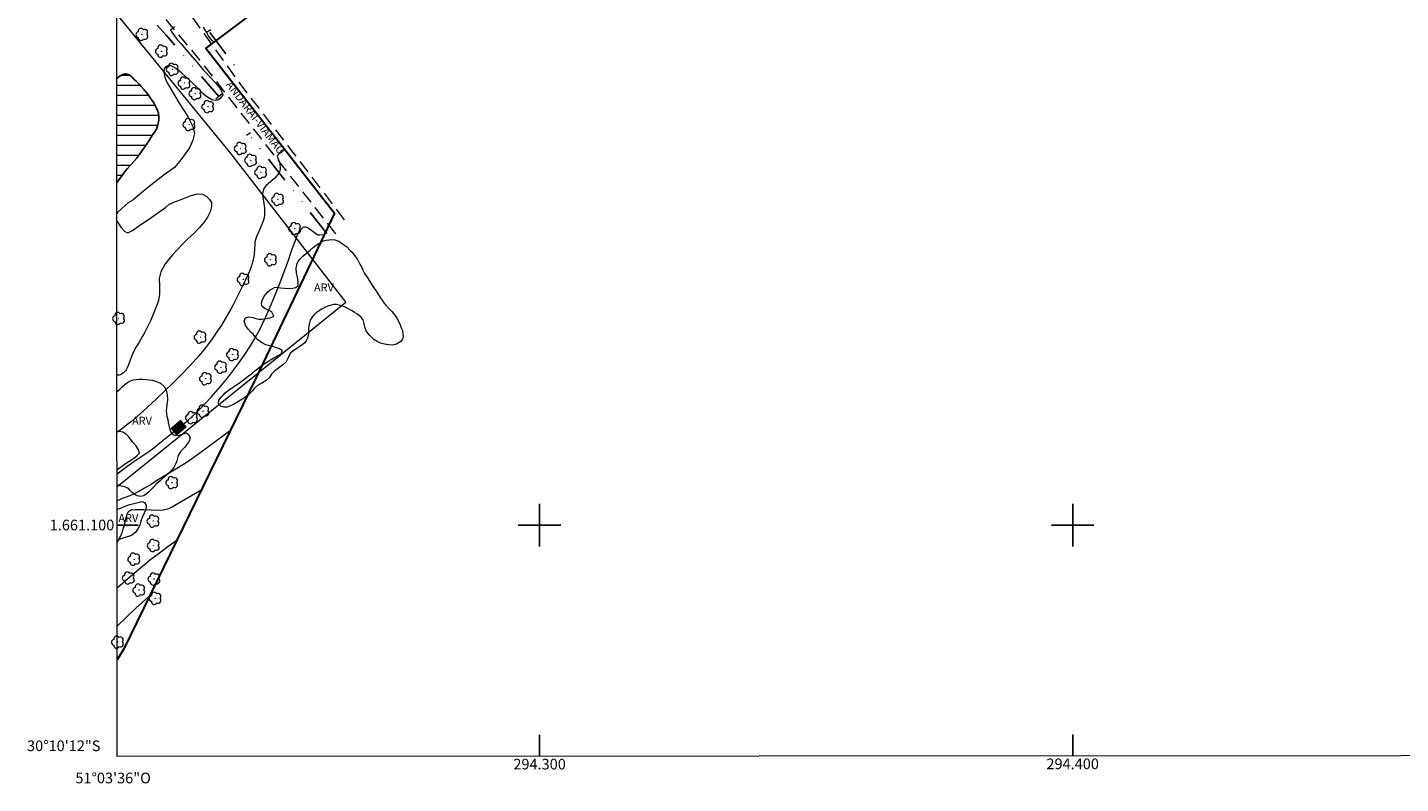
# Model space of a CAD drawing. Units: metres. Extents: x 294204 to 294719, y 1661049 to 1661620.
# Drawn here: x 294204 to 294462, y 1661052 to 1661193 of the extents above; entities that cross this region are included whole.
import ezdxf
from ezdxf.enums import TextEntityAlignment as Align

# ---------------------------------------------------------------- set-up
doc = ezdxf.new("R2010")
doc.units = ezdxf.units.M
doc.header["$MEASUREMENT"] = 0
doc.linetypes.add('DIVIDE', pattern=[1.25, 0.5, -0.25, 0, -0.25, 0, -0.25])
doc.linetypes.add('HIDDEN', pattern=[0.375, 0.25, -0.125])
for name, color, linetype, lineweight in [('Articulacao', 7, 'Continuous', 18), ('Bueiro', 8, 'Continuous', 18), ('Cerca', 8, 'Cerca', 20), ('Coordenadas', 7, 'Continuous', 9), ('Lagos_Lagoas', 5, 'Continuous', 25), ('Lagos_Lagoas_Hatch', 5, 'Continuous', 9), ('Limite_Restituicao', 6, 'Continuous', 30), ('Nao_Pavimentada_S_Mfio', 10, 'HIDDEN', 15), ('Topon_Curvas_Mestras_Masc', 255, 'Continuous', 9), ('Topon_de_Vias', 7, 'Continuous', 9), ('Vala', 5, 'DIVIDE', 25)]:
    doc.layers.add(name, color=color, linetype=linetype, lineweight=lineweight)
for name, color, linetype, lineweight, true_color in [('Arvores_Isoladas', 7, 'Continuous', 18, 0x00ff33), ('Curvas_Intermediarias', 7, 'Continuous', 9, 0x783c14), ('Curvas_Mestras', 7, 'Continuous', 20, 0x783c14), ('Topon_Curvas_Mestras', 7, 'Continuous', 9, 0x783c14), ('Topon_Vegetacao', 7, 'Continuous', 9, 0x00ff33), ('Vegetacao', 7, 'Orla8', 9, 0x00ff33)]:
    doc.layers.add(name, color=color, linetype=linetype, lineweight=lineweight, true_color=true_color)
doc.layers.add('Malha', color=7, linetype='Continuous')
doc.styles.add('Arial', font='arial.ttf', dxfattribs={"height": 1.5})
doc.styles.get("Standard").update_dxf_attribs({"font": 'arial.ttf'})
doc.linetypes.add('Cerca', pattern='A,10,0,["X",Standard,S=1,R=0,X=0,Y=-0.5],0.1', length=10.1)
doc.linetypes.add('Orla8', pattern='A,6,-0.5,["V",Standard,S=1,R=0,X=-0.5,Y=-1],-0.5,6,-0.5,["V",Standard,S=1,R=0,X=-0.5,Y=-1],-0.5', length=14)

# ---------------------------------------------------------------- blocks, each defined once
blk = doc.blocks.new('Arvore')
at = {"layer": 'Arvores_Isoladas'}
blk.add_lwpolyline([(-0.72, 0.49, 0.872324), (-0.72, -0.55, 0.862983), (0.28, -0.83, 0.900105), (0.89, 0.03, 0.863155), (0.26, 0.86, 0.882486)], format="xyb", close=True, dxfattribs=at)
blk.add_circle((0, 0), 0.0286, dxfattribs=at)

msp = doc.modelspace()

# ---------------------------------------------------------------- hatches: boundary and pattern name
at = {"layer": 'Lagos_Lagoas_Hatch'}
h = msp.add_hatch(dxfattribs=at)
h.set_pattern_fill('LINE', color=256, scale=15)
h.paths.add_polyline_path([(294220.68, 1661183.72), (294220.69, 1661164.23), (294220.86, 1661164.46), (294221.31, 1661165.05), (294221.81, 1661165.73), (294222.24, 1661166.33), (294222.67, 1661166.86), (294223.24, 1661167.5), (294223.86, 1661168.17), (294224.36, 1661168.74), (294224.68, 1661169.17), (294226.1, 1661171.09), (294226.26, 1661171.34), (294226.57, 1661171.84), (294226.83, 1661172.26), (294227.14, 1661172.76), (294227.41, 1661173.19), (294227.79, 1661173.71), (294228.12, 1661174.24), (294228.31, 1661174.82), (294228.46, 1661175.32), (294228.56, 1661175.95), (294228.59, 1661176.55), (294228.51, 1661177.21), (294228.32, 1661177.71), (294228.12, 1661178.18), (294227.9, 1661178.66), (294227.62, 1661179.17), (294227.33, 1661179.59), (294226.97, 1661180.12), (294226.56, 1661180.73), (294226.17, 1661181.18), (294225.75, 1661181.65), (294225.27, 1661182.24), (294224.87, 1661182.68), (294224.4, 1661183.15), (294223.97, 1661183.57), (294223.48, 1661184.04), (294222.99, 1661184.42), (294222.44, 1661184.63), (294221.94, 1661184.54), (294221.33, 1661184.21), (294220.75, 1661183.77)])

# ---------------------------------------------------------------- linework, layer by layer
at = {"layer": 'Articulacao', "flags": 128}
msp.add_lwpolyline([(294220.45, 1661610.89), (294702.08, 1661611.13), (294702.35, 1661056.86), (294220.74, 1661056.62), (294220.45, 1661610.89)], close=True, dxfattribs=at)
at = {"layer": 'Bueiro', "flags": 128}
for points in [[(294238.33, 1661192.86), (294237.49, 1661192.37)], [(294240.43, 1661180.88), (294239.29, 1661179.85)], [(294245.74, 1661173.55), (294245.01, 1661173.05)]]:
    msp.add_lwpolyline(points, dxfattribs=at)
at = {"layer": 'Cerca', "flags": 128}
msp.add_lwpolyline([(294220.67, 1661195.75), (294242.06, 1661169.59), (294263.62, 1661141.71), (294220.72, 1661107.12)], dxfattribs=at)
at = {"layer": 'Curvas_Intermediarias', "flags": 128}
for points, elevation in [([(294231.52, 1661193.45), (294230.77, 1661192.83), (294230.76, 1661192.83), (294231.02, 1661192.4), (294231.3, 1661191.97), (294231.61, 1661191.53), (294232.08, 1661190.97), (294232.67, 1661190.28), (294234.03, 1661188.76), (294235.41, 1661187.16), (294236.4, 1661185.96), (294236.9, 1661185.36), (294237.31, 1661184.95), (294238.21, 1661184.01), (294239.11, 1661183), (294239.82, 1661182.16), (294240.28, 1661181.53), (294240.55, 1661180.7), (294240.16, 1661180.02), (294239.67, 1661179.65), (294239.14, 1661179.61), (294238.54, 1661179.73), (294237.9, 1661180.08), (294237.28, 1661180.52), (294236.78, 1661180.99), (294236, 1661181.78), (294234.52, 1661183.24), (294232.88, 1661184.71), (294231.8, 1661185.6), (294231.16, 1661186.01), (294230.66, 1661186.2), (294229.87, 1661185.99), (294229.6, 1661185.52), (294229.52, 1661184.91), (294229.61, 1661184.22), (294229.82, 1661183.58), (294230.15, 1661182.91), (294230.51, 1661182.3), (294230.94, 1661181.52), (294232.36, 1661179.13), (294233.99, 1661176.6), (294234.97, 1661174.76), (294235.26, 1661173.39), (294234.95, 1661172.14), (294234.37, 1661170.88), (294233.46, 1661169.48), (294232.46, 1661168.2), (294231.52, 1661167.07), (294229.6, 1661165.66), (294227.09, 1661163.71), (294224.95, 1661162), (294223.69, 1661160.95), (294222.84, 1661160.4), (294221.69, 1661159.44), (294220.83, 1661158.63), (294220.69, 1661158.45)], 43), ([(294238.87, 1661190.56), (294238.6, 1661190.88), (294237.85, 1661191.79), (294237.49, 1661192.42), (294236.96, 1661193.37)], 43), ([(294252.31, 1661170.3), (294252.02, 1661170.3), (294251.85, 1661170.28), (294251.69, 1661170.22), (294251.52, 1661170.11), (294251.37, 1661169.97), (294251.22, 1661169.81), (294250.81, 1661169.27), (294250.79, 1661169.18), (294250.81, 1661169.01), (294251.19, 1661168), (294251.27, 1661167.58), (294251.33, 1661167.11), (294251.33, 1661166.88), (294251.32, 1661166.65), (294251.27, 1661166.43), (294251.2, 1661166.21), (294251.09, 1661166.01), (294250.96, 1661165.8), (294250.67, 1661165.42), (294250.25, 1661164.99), (294249.98, 1661164.74), (294249.12, 1661164.04), (294248.7, 1661163.67), (294248.39, 1661163.31), (294248.3, 1661163.15), (294248.23, 1661162.98), (294248.08, 1661162.44), (294248, 1661162.08), (294248, 1661161.99), (294248.33, 1661159.85), (294248.38, 1661159.46), (294248.4, 1661158.55), (294248.37, 1661158.03), (294248.34, 1661157.78), (294248.24, 1661157.34), (294247.88, 1661156.34), (294247.59, 1661155.63), (294247.01, 1661154.36), (294246.84, 1661153.89), (294246.71, 1661153.46), (294246.61, 1661153.02), (294246.55, 1661152.58), (294246.54, 1661151.67), (294246.47, 1661150.77), (294246.36, 1661150.11), (294246.26, 1661149.68), (294245.87, 1661148.42), (294245.56, 1661147.59), (294245.34, 1661147.06), (294244.34, 1661144.92), (294242.54, 1661141.3), (294242.16, 1661140.59), (294241.73, 1661139.85), (294240.3, 1661137.48), (294239.48, 1661136.24), (294238.58, 1661134.94), (294237.88, 1661133.97), (294237.01, 1661132.84), (294236.09, 1661131.75), (294234.5, 1661130), (294232.77, 1661128.17), (294231.24, 1661126.65), (294228.12, 1661123.69), (294225.54, 1661121.31), (294223.43, 1661119.44), (294222.53, 1661118.71), (294221.31, 1661117.77), (294220.71, 1661117.34)], 44), ([(294220.69, 1661156.97), (294220.98, 1661156.56), (294221.44, 1661155.88), (294222.2, 1661155.04), (294222.78, 1661154.81), (294223.63, 1661155.23), (294224.33, 1661155.72), (294225.01, 1661156.2), (294226.79, 1661157.43), (294228.55, 1661158.68), (294229.85, 1661159.55), (294230.42, 1661160.08), (294231.37, 1661160.54), (294233.08, 1661161.18), (294234.61, 1661161.81), (294235.82, 1661162.1), (294236.76, 1661162.02), (294237.57, 1661161.6), (294238.1, 1661161.06), (294238.42, 1661160.49), (294238.46, 1661159.76), (294238.17, 1661158.75), (294237.69, 1661157.74), (294237.02, 1661156.75), (294236.16, 1661155.73), (294235.16, 1661154.69), (294234.04, 1661153.65), (294232.92, 1661152.61), (294232.11, 1661151.76), (294231.13, 1661150.69), (294229.79, 1661149), (294228.96, 1661147.48), (294228.66, 1661146.26), (294228.68, 1661144.91), (294228.68, 1661144.8), (294228.71, 1661143.89), (294228.69, 1661143.28), (294228.64, 1661142.83), (294228.59, 1661142.54), (294228.49, 1661142.1), (294228.27, 1661141.38), (294227.97, 1661140.59), (294227.04, 1661138.44), (294226.32, 1661136.9), (294225.93, 1661136.15), (294225.52, 1661135.41), (294224.88, 1661134.32), (294224.31, 1661133.4), (294223.73, 1661132.33), (294223.54, 1661131.89), (294222.82, 1661129.91), (294222.58, 1661129.36), (294222.44, 1661129.12), (294222.3, 1661128.93), (294222.13, 1661128.74), (294221.96, 1661128.57), (294221.77, 1661128.41), (294221.57, 1661128.28), (294221.36, 1661128.19), (294221.13, 1661128.12), (294220.88, 1661128.09), (294220.71, 1661128.09)], 43), ([(294242.09, 1661117.84), (294241.99, 1661117.75), (294241.08, 1661117.04), (294237.48, 1661114.32), (294235.13, 1661112.64), (294233.51, 1661111.56), (294230.21, 1661109.51), (294228.33, 1661108.38), (294227.11, 1661107.62), (294225.91, 1661106.92), (294224.79, 1661106.31), (294223.68, 1661105.74), (294223.12, 1661105.5), (294222.26, 1661105.19), (294221.69, 1661104.97), (294221.08, 1661104.68), (294220.72, 1661104.47)], 46), ([(294220.72, 1661096.74), (294220.79, 1661096.84), (294221.24, 1661097.62), (294221.55, 1661098.27), (294221.74, 1661098.77), (294221.91, 1661099.28), (294222.12, 1661099.97), (294222.46, 1661101.43), (294222.59, 1661101.91), (294222.7, 1661102.17), (294222.8, 1661102.34), (294222.97, 1661102.58), (294223.13, 1661102.75), (294223.3, 1661102.82), (294223.55, 1661102.85), (294224.17, 1661102.9), (294224.98, 1661102.93), (294225.67, 1661102.92), (294228.6, 1661102.77), (294229.4, 1661102.87), (294229.89, 1661102.95), (294230.25, 1661103.04), (294230.59, 1661103.17), (294231.07, 1661103.41), (294231.57, 1661103.7), (294236.66, 1661106.68)], 47), ([(294220.73, 1661088.22), (294223.21, 1661090.35), (294225.48, 1661092.28), (294226.85, 1661093.39), (294228.67, 1661094.8), (294230.23, 1661095.97), (294232.1, 1661097.3)], 48), ([(294220.73, 1661081.04), (294224.28, 1661084.38), (294226.68, 1661086.59), (294227.05, 1661086.93)], 49)]:
    msp.add_lwpolyline(points, dxfattribs=dict(at, elevation=elevation))
at = {"layer": 'Curvas_Mestras', "elevation": 45, "flags": 128}
msp.add_lwpolyline([(294220.72, 1661109.54), (294221.82, 1661110.41), (294222.57, 1661110.97), (294223.9, 1661111.91), (294226.71, 1661113.8), (294227.65, 1661114.48), (294228.79, 1661115.39), (294231.28, 1661117.44), (294233.67, 1661119.37), (294234.78, 1661120.31), (294235.55, 1661121.02), (294236.06, 1661121.53), (294238.37, 1661123.98), (294239.73, 1661125.49), (294241.08, 1661127.09), (294242.02, 1661128.27), (294243.32, 1661130.02), (294244.55, 1661131.78), (294245.74, 1661133.62), (294246.48, 1661134.82), (294247.43, 1661136.52), (294248.04, 1661137.72), (294248.59, 1661138.92), (294249.69, 1661141.49), (294251.13, 1661144.95), (294251.8, 1661146.66), (294252.28, 1661147.95), (294252.81, 1661149.45), (294253.58, 1661151.78), (294254.18, 1661153.35), (294254.5, 1661154.28), (294254.63, 1661154.59), (294254.77, 1661154.86), (294254.92, 1661155.11), (294255.09, 1661155.33), (294255.38, 1661155.62), (294255.64, 1661155.83), (294255.85, 1661155.9), (294256.08, 1661155.9), (294256.37, 1661155.83), (294256.6, 1661155.72), (294258.18, 1661154.56), (294258.31, 1661154.48), (294258.41, 1661154.44), (294258.76, 1661154.43), (294259.57, 1661154.49), (294259.61, 1661154.48)], dxfattribs=at)
at = {"layer": 'Lagos_Lagoas', "flags": 128}
for points in [[(294220.68, 1661183.72), (294220.75, 1661183.77), (294221.33, 1661184.21), (294221.94, 1661184.54), (294222.44, 1661184.63), (294222.99, 1661184.42), (294223.48, 1661184.04), (294223.97, 1661183.57), (294224.4, 1661183.15), (294224.87, 1661182.68), (294225.27, 1661182.24), (294225.75, 1661181.65), (294226.17, 1661181.18), (294226.56, 1661180.73), (294226.97, 1661180.12), (294227.33, 1661179.59), (294227.62, 1661179.17), (294227.9, 1661178.66), (294228.12, 1661178.18), (294228.32, 1661177.71), (294228.51, 1661177.21), (294228.59, 1661176.55), (294228.56, 1661175.95), (294228.46, 1661175.32), (294228.31, 1661174.82), (294228.12, 1661174.24), (294227.79, 1661173.71), (294227.41, 1661173.19), (294227.14, 1661172.76), (294226.83, 1661172.26), (294226.57, 1661171.84), (294226.26, 1661171.34), (294226.1, 1661171.09), (294224.68, 1661169.17)], [(294224.68, 1661169.17), (294224.36, 1661168.74), (294223.86, 1661168.17), (294223.24, 1661167.5), (294222.67, 1661166.86), (294222.24, 1661166.33), (294221.81, 1661165.73), (294221.31, 1661165.05), (294220.86, 1661164.46), (294220.69, 1661164.23)]]:
    msp.add_lwpolyline(points, dxfattribs=at)
at = {"layer": 'Limite_Restituicao', "flags": 128}
msp.add_lwpolyline([(294446.79, 1661611.01), (294437.16, 1661574.32), (294416.16, 1661515.07), (294405.16, 1661488.07), (294392.16, 1661457.07), (294380.16, 1661428.07), (294360.66, 1661384.08), (294334.38, 1661325.59), (294362.65, 1661283.32), (294237.4, 1661189.45), (294261.51, 1661158.49), (294246.79, 1661127.54), (294222.01, 1661076.81), (294220.73, 1661074.7)], dxfattribs=at)
at = {"layer": 'Malha', "flags": 128}
for points in [[(294300, 1661104), (294300, 1661096)], [(294400, 1661104), (294400, 1661096)], [(294220.72, 1661100), (294224.72, 1661100)], [(294304, 1661100), (294296, 1661100)], [(294404, 1661100), (294396, 1661100)], [(294300, 1661056.66), (294300, 1661060.66)], [(294400, 1661056.71), (294400, 1661060.71)]]:
    msp.add_lwpolyline(points, dxfattribs=at)
at = {"layer": 'Nao_Pavimentada_S_Mfio', "ltscale": 10, "flags": 128}
for points in [[(294220.66, 1661212.69), (294230.41, 1661201.38), (294242.39, 1661184.66), (294244.67, 1661181.59), (294253.73, 1661169.87), (294263.57, 1661156.97)], [(294261.76, 1661154.61), (294246.7, 1661173.85), (294236.08, 1661187.43), (294220.67, 1661205.84)]]:
    msp.add_lwpolyline(points, dxfattribs=at)
at = {"layer": 'Topon_Curvas_Mestras_Masc'}
msp.add_solid([(294231.91, 1661116.74, 45), (294233.84, 1661118.37, 45), (294230.73, 1661118.14, 45), (294232.65, 1661119.77, 45)], dxfattribs=at)
at = {"layer": 'Vala', "ltscale": 10, "flags": 128}
for points in [[(294239.82, 1661180.33), (294229.94, 1661191.84), (294223.54, 1661199.13)], [(294238.14, 1661192.35), (294242.72, 1661186.2)], [(294260.06, 1661154.69), (294253.43, 1661163.16), (294245.39, 1661173.31)]]:
    msp.add_lwpolyline(points, dxfattribs=at)
at = {"layer": 'Vegetacao', "flags": 128}
msp.add_lwpolyline([(294273.17, 1661133.93), (294272.38, 1661133.7), (294271.64, 1661133.78), (294270.9, 1661133.91), (294270.17, 1661134.11), (294269.56, 1661134.42), (294268.92, 1661134.8), (294268.17, 1661135.52), (294267.8, 1661135.96), (294267.49, 1661136.44), (294267.28, 1661136.9), (294267.06, 1661137.74), (294266.9, 1661138.45), (294266.48, 1661139.01), (294265.72, 1661139.59), (294265.28, 1661139.86), (294264.83, 1661140.15), (294264.37, 1661140.44), (294263.91, 1661140.69), (294263.41, 1661140.9), (294262.92, 1661141.07), (294262.42, 1661141.24), (294261.93, 1661141.35), (294261.42, 1661141.36), (294260.88, 1661141.24), (294260.29, 1661141.04), (294259.73, 1661140.8), (294259.2, 1661140.52), (294258.65, 1661140.16), (294258.11, 1661139.76), (294257.64, 1661139.35), (294257.25, 1661138.91), (294256.98, 1661138.41), (294256.82, 1661137.9), (294256.72, 1661137.35), (294256.65, 1661136.83), (294256.62, 1661135.88), (294256.48, 1661135.01), (294256.23, 1661134.56), (294255.93, 1661134.15), (294255.46, 1661133.76), (294255.03, 1661133.47), (294254.43, 1661133.1), (294253.75, 1661132.66), (294253.26, 1661132.25), (294253, 1661131.79), (294252.77, 1661131.24), (294252.46, 1661130.62), (294251.85, 1661130.02), (294251.04, 1661129.43), (294250.26, 1661128.88), (294249.71, 1661128.26), (294249.26, 1661127.61), (294248.7, 1661127.08), (294247.87, 1661126.62), (294247.06, 1661126.16), (294246.51, 1661125.69), (294246.13, 1661125.18), (294245.63, 1661124.64), (294244.87, 1661124.02), (294244.43, 1661123.72), (294244, 1661123.45), (294243.2, 1661122.96), (294242.59, 1661122.63), (294242, 1661122.32), (294241.38, 1661122.11), (294240.74, 1661122.08), (294240.24, 1661122.2), (294239.77, 1661122.74), (294239.84, 1661123.44), (294240.28, 1661123.99), (294240.61, 1661124.37), (294241.02, 1661124.78), (294241.5, 1661125.18), (294242.03, 1661125.56), (294242.58, 1661125.92), (294243.12, 1661126.26), (294243.66, 1661126.62), (294244.19, 1661127.02), (294244.76, 1661127.46), (294245.35, 1661127.92), (294245.94, 1661128.37), (294246.54, 1661128.86), (294247.13, 1661129.33), (294247.71, 1661129.76), (294248.24, 1661130.14), (294248.72, 1661130.48), (294249.18, 1661130.79), (294249.67, 1661131.07), (294250.13, 1661131.33), (294250.98, 1661131.8), (294251.59, 1661132.16), (294251.68, 1661132.74), (294251.19, 1661133.04), (294250.27, 1661133.38), (294249.71, 1661133.55), (294249.16, 1661133.68), (294248.65, 1661133.82), (294247.82, 1661134.21), (294247.14, 1661134.75), (294246.65, 1661135.31), (294246.3, 1661135.73), (294245.88, 1661136.08), (294245.32, 1661136.71), (294244.8, 1661137.49), (294244.59, 1661138.25), (294244.81, 1661138.84), (294245.41, 1661139.06), (294246.28, 1661138.89), (294246.78, 1661138.72), (294247.3, 1661138.61), (294247.84, 1661138.59), (294248.41, 1661138.67), (294248.96, 1661138.76), (294249.47, 1661138.87), (294250.14, 1661139.18), (294249.79, 1661139.9), (294249.22, 1661140.3), (294248.51, 1661140.54), (294247.95, 1661140.95), (294247.84, 1661141.46), (294247.96, 1661142.12), (294248.34, 1661142.91), (294248.64, 1661143.32), (294249.01, 1661143.74), (294249.4, 1661144.06), (294250.26, 1661144.52), (294250.77, 1661144.58), (294251.41, 1661144.5), (294252.17, 1661144.39), (294252.94, 1661144.35), (294253.68, 1661144.39), (294254.3, 1661144.55), (294254.73, 1661144.94), (294254.73, 1661145.51), (294254.66, 1661146.15), (294254.53, 1661146.71), (294254.41, 1661147.21), (294254.34, 1661148.16), (294254.53, 1661149.02), (294254.96, 1661149.77), (294255.57, 1661150.42), (294256.28, 1661150.95), (294256.95, 1661151.55), (294257.61, 1661152.13), (294258.25, 1661152.62), (294259.01, 1661153.07), (294259.47, 1661153.27), (294259.96, 1661153.41), (294260.5, 1661153.5), (294261.04, 1661153.55), (294261.56, 1661153.51), (294262.36, 1661153.21), (294263.04, 1661152.74), (294263.75, 1661152.21), (294264.46, 1661151.51), (294264.82, 1661151.14), (294265.15, 1661150.74), (294265.47, 1661150.32), (294265.76, 1661149.89), (294266.24, 1661149.04), (294266.7, 1661148.14), (294266.93, 1661147.66), (294267.17, 1661147.19), (294267.63, 1661146.48), (294268.02, 1661145.87), (294268.46, 1661145.19), (294268.89, 1661144.5), (294269.25, 1661143.97), (294269.58, 1661143.5), (294270.12, 1661142.64), (294270.45, 1661142.14), (294270.78, 1661141.68), (294271.09, 1661141.26), (294271.63, 1661140.69), (294272.25, 1661140.06), (294272.84, 1661139.37), (294273.24, 1661138.79), (294273.57, 1661138.13), (294273.84, 1661137.53), (294274.06, 1661136.97), (294274.26, 1661136.48), (294274.37, 1661135.83), (294274.39, 1661135.34), (294274.27, 1661134.84), (294273.99, 1661134.44)], close=True, dxfattribs=at)
for points in [[(294220.71, 1661125.02), (294220.79, 1661125.09), (294221.24, 1661125.48), (294221.72, 1661125.93), (294222.21, 1661126.36), (294222.71, 1661126.73), (294223.23, 1661127.03), (294223.76, 1661127.23), (294224.3, 1661127.3), (294224.88, 1661127.34), (294225.49, 1661127.35), (294226.13, 1661127.32), (294226.76, 1661127.24), (294227.36, 1661127.14), (294227.94, 1661127), (294228.45, 1661126.82), (294228.91, 1661126.58), (294229.56, 1661125.99), (294229.96, 1661125.27), (294230.14, 1661124.42), (294230.19, 1661123.46), (294230.16, 1661122.97), (294230.02, 1661121.99), (294229.96, 1661121.49), (294229.98, 1661120.88), (294230.1, 1661120.37), (294230.24, 1661119.78), (294230.35, 1661119.2), (294230.45, 1661118.66), (294230.64, 1661117.91), (294230.85, 1661117.39), (294231.2, 1661116.96), (294231.8, 1661116.8), (294232.42, 1661116.84), (294233.09, 1661117.09), (294233.74, 1661117.29), (294234.23, 1661116.94), (294234.42, 1661116.35), (294234.25, 1661115.7), (294233.77, 1661115.03), (294233.42, 1661114.62), (294233.05, 1661114.23), (294232.71, 1661113.84), (294232.22, 1661113.01), (294231.92, 1661112.03), (294231.74, 1661111.51), (294231.37, 1661110.79), (294230.99, 1661110.33), (294230.55, 1661109.86), (294230.05, 1661109.43), (294229.62, 1661109.05), (294229.2, 1661108.66), (294228.8, 1661108.27), (294228.1, 1661107.64), (294227.54, 1661107.09), (294227.12, 1661106.66), (294226.76, 1661106.28), (294226.7, 1661106.2), (294226.19, 1661105.78), (294225.74, 1661105.46), (294225.16, 1661105.36), (294224.53, 1661105.46), (294223.96, 1661105.76), (294223.55, 1661106.09), (294223.18, 1661106.49), (294222.84, 1661106.88), (294222.14, 1661107.17), (294221.31, 1661107.35), (294220.72, 1661107.53)], [(294220.72, 1661110.35), (294220.93, 1661110.52), (294221.48, 1661110.91), (294222.08, 1661111.33), (294222.7, 1661111.76), (294223.31, 1661112.16), (294223.89, 1661112.55), (294224.4, 1661112.91), (294224.97, 1661113.5), (294224.71, 1661114.24), (294224.24, 1661114.94), (294223.72, 1661115.56), (294223.27, 1661116.09), (294222.89, 1661116.57), (294222.53, 1661116.96), (294221.82, 1661117.41), (294221.17, 1661117.53), (294220.71, 1661117.42)], [(294220.72, 1661102.93), (294221.38, 1661103.14), (294222.26, 1661103.52), (294223.1, 1661103.84), (294223.89, 1661104.04), (294224.66, 1661104.24), (294225.4, 1661104.42), (294225.87, 1661104.25), (294226.21, 1661103.74), (294226.11, 1661102.89), (294225.74, 1661102.12), (294225.42, 1661101.42), (294225.21, 1661100.71), (294225.01, 1661099.99), (294224.66, 1661099.27), (294224.23, 1661098.63), (294223.44, 1661098.05), (294222.85, 1661097.82), (294222.21, 1661097.64), (294221.61, 1661097.46), (294221.13, 1661097.26), (294220.72, 1661096.88)]]:
    msp.add_lwpolyline(points, dxfattribs=at)

# ---------------------------------------------------------------- block references
at = {"layer": 'Arvores_Isoladas'}
for p in [(294225.43, 1661192), (294229.09, 1661188.85), (294231.14, 1661185.45), (294233.33, 1661182.86), (294235.39, 1661180.9), (294237.78, 1661178.46), (294234.26, 1661175.1), (294243.9, 1661170.61), (294245.82, 1661168.4), (294247.7, 1661166.13), (294250.89, 1661161.06), (294254.08, 1661155.58), (294249.55, 1661149.74), (294244.41, 1661146.06), (294221.06, 1661138.73), (294236.35, 1661135.23), (294242.42, 1661131.96), (294240.2, 1661129.59), (294237.36, 1661127.44), (294236.88, 1661121.34), (294234.73, 1661120.14), (294231.03, 1661107.95), (294227.52, 1661100.73), (294227.57, 1661096.15), (294223.92, 1661093.59), (294222.88, 1661090.07), (294224.85, 1661087.8), (294227.68, 1661089.88), (294227.91, 1661086.24), (294220.85, 1661078.04)]:
    msp.add_blockref('Arvore', p, dxfattribs=at)

# ---------------------------------------------------------------- texts
at = {"layer": 'Coordenadas', "style": 'Arial'}
for s, p in [('1.661.100', (294220.22, 1661100)), ('30°10\'12"S', (294217.62, 1661058.6))]:
    msp.add_text(s, height=2, dxfattribs=at).set_placement(p, align=Align.MIDDLE_RIGHT)
for s, p in [('294.300', (294300, 1661056.16)), ('294.400', (294400, 1661056.21)), ('51°03\'36"O', (294220, 1661053.56))]:
    msp.add_text(s, height=2, dxfattribs=at).set_placement(p, align=Align.TOP_CENTER)
at = {"layer": 'Topon_Curvas_Mestras', "style": 'Arial'}
msp.add_text('45', height=1.5, rotation=40.3109, dxfattribs=at).set_placement((294232.3, 1661118.28, 45), align=Align.MIDDLE_CENTER)
at = {"layer": 'Topon_de_Vias', "style": 'Arial'}
msp.add_text('ANDARAI-VIAMAO', height=1.5, rotation=307.3768, dxfattribs=at).set_placement((294246.73, 1661176.36), align=Align.MIDDLE_CENTER)
at = {"layer": 'Topon_Vegetacao', "style": 'Arial'}
for p in [(294257.68, 1661143.8), (294223.55, 1661118.81), (294221, 1661100.57)]:
    msp.add_text('ARV', height=1.5, dxfattribs=at).set_placement(p)

doc.saveas('drawing.dxf')
